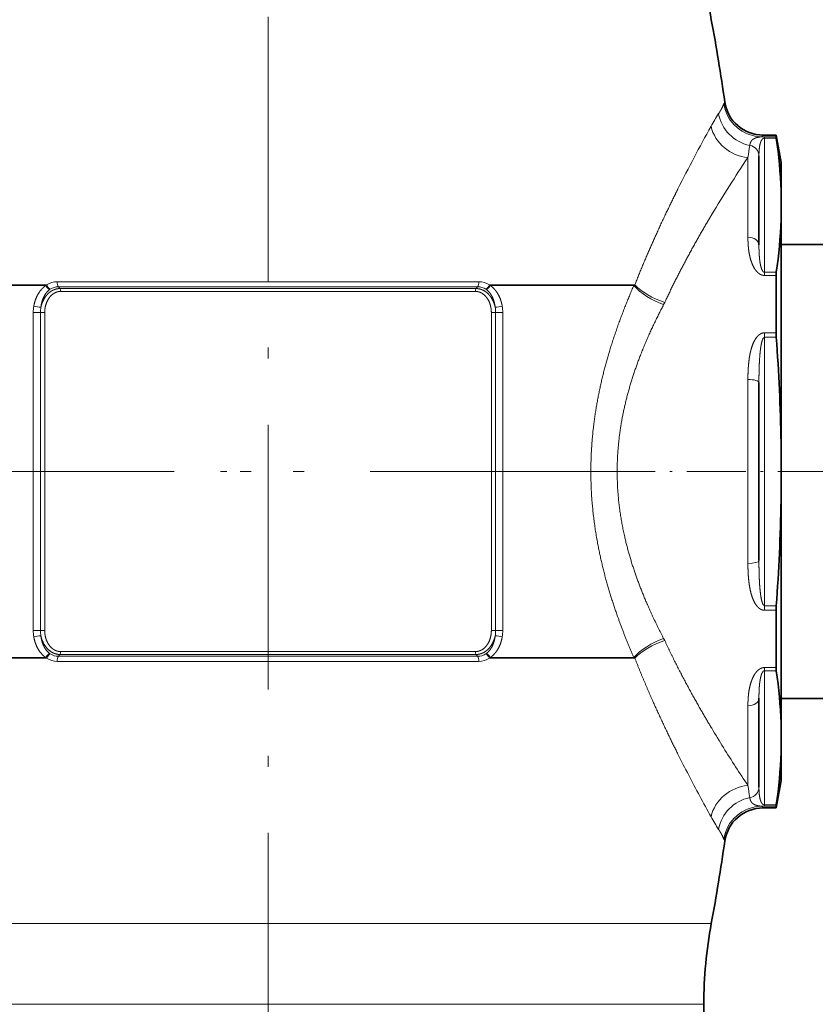
# Model space of a CAD drawing. Extents: x 6 to 212, y 6 to 291.
# Drawn here: x 126 to 162, y 140 to 185 of the extents above; entities that cross this region are included whole.
import ezdxf
from ezdxf.enums import TextEntityAlignment as Align

# ---------------------------------------------------------------- set-up
doc = ezdxf.new("R2010")
doc.units = 0
doc.linetypes.add('DASHDOT', pattern=[18.5, 12, -3, 0.5, -3])
doc.layers.get('0').update_dxf_attribs({"lineweight": 13})
doc.styles.get("Standard").update_dxf_attribs({"font": 'isocp.shx'})
doc.dimstyles.get("Standard").update_dxf_attribs({"dimtxt": 2.5, "dimasz": 2.5, "dimexe": 1.25, "dimexo": 0.625, "dimtad": 1, "dimcen": 2.5, "dimadec": 0, "dimazin": 0, "dimtfac": 1, "dimtmove": 0, "dimatfit": 0, "dimfxl": 0, "dimarcsym": 0})

# ---------------------------------------------------------------- blocks, each defined once
blk = doc.blocks.new('*D')
at = {"color": 7, "lineweight": 13}
for p, q in [((104.713, 174.247), (104.713, 247.981)), ((170.213, 174.247), (170.213, 247.981)), ((107.203, 246.981), (167.722, 246.981)), ((46.544, 172.813), (46.544, 246.137)), ((89.493, 172.813), (89.493, 246.137)), ((49.035, 245.137), (87.002, 245.137)), ((104.713, 174.247), (104.713, 241.151)), ((137.463, 236.842), (137.463, 241.151)), ((137.463, 236.842), (137.463, 241.151)), ((170.213, 174.247), (170.213, 241.151)), ((107.203, 240.151), (134.972, 240.151)), ((139.953, 240.151), (167.722, 240.151)), ((133.913, 234.959), (184.315, 234.959)), ((133.913, 234.959), (191.183, 234.959)), ((183.315, 166.7), (183.315, 232.469)), ((190.183, 86.7), (190.183, 232.469)), ((172.597, 164.209), (173.256, 164.209)), ((172.597, 164.209), (173.256, 164.209)), ((179.018, 164.209), (184.315, 164.209)), ((179.018, 164.209), (184.315, 164.209)), ((183.315, 86.7), (183.315, 161.719)), ((143.613, 84.209), (184.315, 84.209)), ((143.613, 84.209), (191.183, 84.209))]:
    blk.add_line(p, q, dxfattribs=at)
at = {"color": 34, "lineweight": 13}
for p, q in [((101.553, 175.462), (101.553, 177.972)), ((178.382, 175.462), (178.382, 177.972)), ((104.713, 172.972), (100.553, 172.972)), ((101.553, 155.447), (101.553, 172.972)), ((170.213, 172.972), (174.005, 172.972)), ((177.675, 172.972), (179.382, 172.972)), ((178.382, 155.447), (178.382, 172.972)), ((104.713, 155.447), (100.553, 155.447)), ((170.213, 155.447), (174.005, 155.447)), ((177.675, 155.447), (179.382, 155.447)), ((101.553, 150.279), (101.553, 152.956)), ((178.382, 150.447), (178.382, 152.956)), ((130.813, 84.709), (130.813, 77.567)), ((144.113, 84.709), (144.113, 77.567)), ((130.813, 73.164), (130.813, 71.682)), ((144.113, 73.164), (144.113, 71.682)), ((124.302, 72.682), (128.322, 72.682)), ((130.813, 72.682), (144.113, 72.682)), ((146.603, 72.682), (150.432, 72.682))]:
    blk.add_line(p, q, dxfattribs=at)
at = {"color": 7, "lineweight": 13}
for points in [[(107.203, 247.199), (104.713, 246.981), (107.203, 246.763)], [(167.722, 246.763), (170.213, 246.981), (167.722, 247.199)], [(49.035, 245.355), (46.544, 245.137), (49.035, 244.919)], [(87.002, 244.919), (89.493, 245.137), (87.002, 245.355)], [(107.203, 240.369), (104.713, 240.151), (107.203, 239.933)], [(134.972, 239.933), (137.463, 240.151), (134.972, 240.369)], [(139.953, 240.369), (137.463, 240.151), (139.953, 239.933)], [(167.722, 239.933), (170.213, 240.151), (167.722, 240.369)], [(183.533, 232.469), (183.315, 234.959), (183.097, 232.469)], [(190.401, 232.469), (190.183, 234.959), (189.966, 232.469)], [(183.097, 166.7), (183.315, 164.209), (183.533, 166.7)], [(183.533, 161.719), (183.315, 164.209), (183.097, 161.719)], [(183.097, 86.7), (183.315, 84.209), (183.533, 86.7)], [(189.966, 86.7), (190.183, 84.209), (190.401, 86.7)]]:
    blk.add_lwpolyline(points, close=True, dxfattribs=at)
at = {"color": 34, "lineweight": 13}
for points in [[(101.336, 175.462), (101.553, 172.972), (101.771, 175.462)], [(178.164, 175.462), (178.382, 172.972), (178.6, 175.462)], [(101.771, 152.956), (101.553, 155.447), (101.336, 152.956)], [(178.6, 152.956), (178.382, 155.447), (178.164, 152.956)], [(128.322, 72.464), (130.813, 72.682), (128.322, 72.9)], [(146.603, 72.9), (144.113, 72.682), (146.603, 72.464)]]:
    blk.add_lwpolyline(points, close=True, dxfattribs=at)
at = {"color": 7, "lineweight": 13}
for points in [[(107.203, 247.199), (104.713, 246.981), (107.203, 247.199), (107.203, 246.763)], [(167.722, 246.763), (170.213, 246.981), (167.722, 246.763), (167.722, 247.199)], [(49.035, 245.355), (46.544, 245.137), (49.035, 245.355), (49.035, 244.919)], [(87.002, 244.919), (89.493, 245.137), (87.002, 244.919), (87.002, 245.355)], [(107.203, 240.369), (104.713, 240.151), (107.203, 240.369), (107.203, 239.933)], [(134.972, 239.933), (137.463, 240.151), (134.972, 239.933), (134.972, 240.369)], [(139.953, 240.369), (137.463, 240.151), (139.953, 240.369), (139.953, 239.933)], [(167.722, 239.933), (170.213, 240.151), (167.722, 239.933), (167.722, 240.369)], [(183.533, 232.469), (183.315, 234.959), (183.533, 232.469), (183.097, 232.469)], [(190.401, 232.469), (190.183, 234.959), (190.401, 232.469), (189.966, 232.469)], [(183.097, 166.7), (183.315, 164.209), (183.097, 166.7), (183.533, 166.7)], [(183.533, 161.719), (183.315, 164.209), (183.533, 161.719), (183.097, 161.719)], [(183.097, 86.7), (183.315, 84.209), (183.097, 86.7), (183.533, 86.7)], [(189.966, 86.7), (190.183, 84.209), (189.966, 86.7), (190.401, 86.7)]]:
    blk.add_solid(points, dxfattribs=at)
at = {"color": 34, "lineweight": 13}
for points in [[(101.336, 175.462), (101.553, 172.972), (101.336, 175.462), (101.771, 175.462)], [(178.164, 175.462), (178.382, 172.972), (178.164, 175.462), (178.6, 175.462)], [(101.771, 152.956), (101.553, 155.447), (101.771, 152.956), (101.336, 152.956)], [(178.6, 152.956), (178.382, 155.447), (178.6, 152.956), (178.164, 152.956)], [(128.322, 72.464), (130.813, 72.682), (128.322, 72.464), (128.322, 72.9)], [(146.603, 72.9), (144.113, 72.682), (146.603, 72.9), (146.603, 72.464)]]:
    blk.add_solid(points, dxfattribs=at)
at = {"color": 7, "lineweight": 13, "width": 0.6}
for s, p, p2 in [('131', (134.971, 247.981), (139.955, 247.981)), ('%%c', (63.511, 246.137), (64.831, 246.137)), ('85,9', (65.831, 246.137), (72.526, 246.137)), ('65,5', (117.74, 241.151), (124.436, 241.151)), ('65,5', (150.49, 241.151), (157.186, 241.151))]:
    blk.add_text(s, height=3, dxfattribs=at).set_placement(p, p2, align=Align.FIT)
for s, p, p2 in [('141,5', (182.315, 195.381), (182.315, 203.788)), ('301,5', (189.183, 155.381), (189.183, 163.788)), ('160', (182.315, 121.717), (182.315, 126.701))]:
    blk.add_text(s, height=3, rotation=90, dxfattribs=at).set_placement(p, p2, align=Align.FIT)
at = {"color": 34, "lineweight": 13, "width": 0.6}
for p, p2 in [((100.553, 150.279), (100.553, 177.512)), ((177.382, 150.451), (177.382, 177.683))]:
    blk.add_text('Ø1 1/4" SWT ASME', height=3, rotation=90, dxfattribs=at).set_placement(p, p2, align=Align.FIT)
for s, p, p2 in [('%%c', (124.302, 73.682), (125.622, 73.682)), ('3/4" - 11,5 NH', (126.622, 73.682), (150.432, 73.682)), ('(GARDEN HOSE)', (126.318, 65.682), (148.416, 65.682))]:
    blk.add_text(s, height=3, dxfattribs=at).set_placement(p, p2, align=Align.FIT)
blk = doc.blocks.new('BLOCK776')
at = {"color": 7, "lineweight": 13}
for p, q in [((41.308, 33.341), (41.403, 33.508)), ((44.764, 30.347), (44.868, 30.5)), ((45, 30.352), (46.059, 30.352)), ((45, 30.352), (45, 30.223)), ((45, 18.058), (45, 30.223)), ((45, 30.223), (46.074, 30.223)), ((43.5, 28.475), (43.5, 21.235)), ((46.074, 18.058), (45, 18.058)), ((45, 17.775), (45, 18.058)), ((-19.113, 17.208), (19.113, 17.208)), ((46.059, 17.775), (45, 17.775)), ((-33.254, 16.934), (-20.069, 16.934)), ((-33.16, 16.866), (-20.139, 16.866)), ((-20.069, 16.934), (-20.139, 16.866)), ((-19.751, 16.525), (-19.804, 16.487)), ((-19.002, 16.752), (19.002, 16.752)), ((-18.859, 16.587), (-19.002, 16.752)), ((18.859, 16.587), (-18.859, 16.587)), ((18.792, 16.327), (-18.792, 16.327)), ((19.002, 16.752), (18.859, 16.587)), ((19.751, 16.525), (19.804, 16.487)), ((33.254, 16.934), (20.069, 16.934)), ((20.069, 16.934), (20.139, 16.866)), ((20.139, 16.866), (33.16, 16.866)), ((33.254, 16.934), (33.16, 16.866)), ((-21.279, 14.407), (-21.279, 0)), ((-20.629, 14.407), (-21.279, 14.407)), ((-20.243, 14.407), (-20.629, 14.407)), ((-20.629, 14.407), (-20.629, 0)), ((-20.243, 14.407), (-20.243, -14.407)), ((20.243, -14.407), (20.243, 14.407)), ((20.243, 14.407), (20.629, 14.407)), ((20.629, 0), (20.629, 14.407)), ((20.629, 14.407), (21.279, 14.407)), ((21.279, 0), (21.279, 14.407)), ((45, 12.165), (45, 12.577)), ((46.059, 12.577), (45, 12.577)), ((45, -12.165), (45, 12.165)), ((46.074, 12.165), (45, 12.165)), ((43.5, 8.343), (43.5, -8.343)), ((-21.279, 0), (-21.279, -14.407)), ((-20.629, 0), (-20.629, -14.407)), ((21.279, -14.407), (21.279, 0)), ((20.629, -14.407), (20.629, 0)), ((45, -12.165), (46.074, -12.165)), ((45, -12.165), (45, -12.577)), ((45, -12.577), (46.059, -12.577)), ((-20.629, -14.407), (-21.279, -14.407)), ((-20.243, -14.407), (-20.629, -14.407)), ((20.243, -14.407), (20.629, -14.407)), ((20.629, -14.407), (21.279, -14.407)), ((-20.069, -16.934), (-33.254, -16.934)), ((-33.16, -16.866), (-20.139, -16.866)), ((-20.139, -16.866), (-20.069, -16.934)), ((-19.804, -16.487), (-19.751, -16.525)), ((-18.859, -16.587), (-19.002, -16.752)), ((19.002, -16.752), (-19.002, -16.752)), ((-18.859, -16.587), (18.859, -16.587)), ((-18.792, -16.327), (18.792, -16.327)), ((18.859, -16.587), (19.002, -16.752)), ((19.751, -16.525), (19.804, -16.487)), ((20.069, -16.934), (20.139, -16.866)), ((20.069, -16.934), (33.254, -16.934)), ((20.139, -16.866), (33.16, -16.866)), ((33.16, -16.866), (33.254, -16.934)), ((19.113, -17.208), (-19.113, -17.208)), ((45, -18.058), (45, -17.775)), ((46.059, -17.775), (45, -17.775)), ((45, -18.058), (45, -30.223)), ((46.074, -18.058), (45, -18.058)), ((43.5, -21.235), (43.5, -26.766)), ((43.5, -26.766), (43.5, -28.475)), ((44.868, -30.5), (44.764, -30.347)), ((45, -30.223), (46.074, -30.223)), ((45, -30.223), (45, -30.352)), ((45, -30.352), (46.059, -30.352)), ((41.403, -33.508), (41.308, -33.341)), ((-40.179, -40.96), (35.261, -40.96)), ((35.261, -40.96), (40.179, -40.96)), ((-39.5, -48.3), (34.665, -48.3)), ((34.665, -48.3), (39.5, -48.3))]:
    blk.add_line(p, q, dxfattribs=at)
at = {"color": 7, "lineweight": 35}
for p, q in [((46.059, 30.5), (44.868, 30.5)), ((46.059, 30.5), (46.059, 30.352)), ((46.5, 28), (46.059, 30.5)), ((44.5, 28.608), (44.5, 20.539)), ((46.5, 28), (46.5, 25.462)), ((46.5, 25.462), (46.5, 22.819)), ((46.5, 22.819), (46.5, 2.643)), ((65, 20.575), (46.5, 20.575)), ((46.059, 17.775), (46.059, 12.577)), ((44.5, 8.069), (44.5, -8.069)), ((46.5, -2.643), (46.5, 2.643)), ((46.5, -2.643), (46.5, -22.819)), ((46.059, -12.577), (46.059, -17.775)), ((44.5, -20.539), (44.5, -25.889)), ((65, -20.575), (46.5, -20.575)), ((46.5, -25.462), (46.5, -22.819)), ((46.5, -25.462), (46.5, -28)), ((44.5, -25.889), (44.5, -28.608)), ((46.5, -28), (46.059, -30.5)), ((46.059, -30.5), (44.868, -30.5)), ((46.059, -30.352), (46.059, -30.5)), ((39.5, -48.3), (39.5, -57.5))]:
    blk.add_line(p, q, dxfattribs=at)
for centre, radius, start, end in [((79.5, 48.3), 40, 180, 190.57385), ((-130.276, 9.141), 173.4, 8.07842, 10.57385), ((44.868, 34), 3.5, 188.07845, 269.99996), ((47.693, 30.485), 1.64, 184.66531, 189.20967), ((2.007, 23.87), 44.522, 2.04869, 8.20308), ((2.007, 24.411), 44.522, 351.79692, 357.95131), ((48.213, 17.806), 2.154, 173.2847, 180.8347), ((52.001, 12.591), 5.942, 180.13435, 184.114), ((-129.881, -0.496), 176.41, 1.01935, 4.11548), ((-129.881, 0.496), 176.41, 355.88452, 358.98065), ((52.001, -12.591), 5.942, 175.886, 179.86565), ((48.213, -17.806), 2.154, 179.1653, 186.7153), ((2.007, -24.411), 44.522, 2.04869, 8.20308), ((2.007, -23.87), 44.522, 351.79692, 357.95131), ((47.693, -30.485), 1.64, 170.79033, 175.33469), ((44.868, -34), 3.5, 90.00052, 171.92114), ((-130.276, -9.141), 173.4, 349.42615, 351.92157), ((79.5, -48.3), 40, 169.42615, 180)]:
    blk.add_arc(centre, radius, start, end, dxfattribs=at)
at = {"color": 7, "lineweight": 13}
for centre, radius, start, end in [((44.785, 33.865), 3.517, 188.55873, 269.64817), ((57.195, 21.893), 19.46, 147.17787, 151.10752), ((175.855, -44.091), 155.231, 150.94589, 153.31664), ((44.998, 24.434), 5.918, 89.98474, 92.27398), ((145.307, 13.437), 102.912, 170.98409, 171.59775), ((152.032, -43.829), 130.41, 146.32856, 149.03014), ((-19.103, 15.376), 1.832, 90.31273, 121.82287), ((19.103, 15.376), 1.832, 58.17713, 89.68727), ((-19.007, 15.424), 1.329, 89.76385, 124.03597), ((19.007, 15.424), 1.329, 55.96403, 90.23615), ((31.678, 17.325), 4.725, 332.31618, 335.04356), ((-17.833, 14.408), 3.447, 170.29442, 180.02577), ((-20.267, 19.207), 4.326, 257.14355, 265.75073), ((-17.731, 14.408), 2.897, 170.34383, 180.02858), ((20.267, 19.207), 4.326, 274.24927, 282.85643), ((17.731, 14.408), 2.897, 359.97132, 9.65614), ((17.833, 14.408), 3.447, 359.97415, 9.70554), ((-17.833, -14.408), 3.447, 179.97417, 189.70551), ((-20.267, -19.207), 4.326, 94.24927, 102.85644), ((-17.731, -14.408), 2.897, 179.97133, 189.65614), ((17.731, -14.408), 2.897, 350.34383, 0.02858), ((20.267, -19.207), 4.326, 77.14356, 85.75073), ((17.833, -14.408), 3.447, 350.29442, 0.02577), ((31.678, -17.325), 4.725, 24.9564, 27.68375), ((-19.103, -15.376), 1.832, 238.17716, 269.68723), ((-19.007, -15.424), 1.329, 235.96404, 270.23614), ((19.007, -15.424), 1.329, 269.76385, 304.03597), ((19.103, -15.376), 1.832, 270.31273, 301.82287), ((146.43, 40.344), 123.813, 210.92109, 212.82186), ((168.924, 40.487), 147.42, 206.64157, 208.31128), ((163.614, 51.342), 144.216, 212.79304, 213.60415), ((145.313, -13.436), 102.918, 188.40238, 189.016), ((190.628, 52.092), 172.031, 208.28562, 208.99402), ((44.785, -33.865), 3.517, 90.35187, 171.44124), ((44.998, -24.434), 5.918, 267.72602, 270.01526), ((57.194, -21.893), 19.458, 208.89191, 212.82186)]:
    blk.add_arc(centre, radius, start, end, dxfattribs=at)
for centre, major_axis, ratio, start_param, end_param in [((44.251, 32.911), (2.873, -2), 0.964595, 3.904801, 5.134098), ((43.5, 31.742), (3.007, -1.792), 0.913011, 3.856707, 5.210679), ((43.5, 28.608), (-1, 0), 0.969762, 3.141593, 4.544716), ((43.5, 20.539), (1, 0), 0.696243, 0.000003, 1.570803), ((-18.89, 17.185), (0, -0.5), 0.445147, 4.665845, 5.759587), ((18.89, 17.185), (0, -0.5), 0.445147, 0.523599, 1.61734), ((-19.905, 16.866), (0.286, -0.41), 0.399102, 4.440624, 5.540246), ((-19.836, 16.911), (0.261, -0.426), 0.390328, 4.426137, 5.556209), ((-18.925, 16.327), (0, -0.3), 0.444779, 1.570796, 2.617994), ((18.925, 16.327), (0, -0.3), 0.444779, 3.665191, 4.712389), ((19.836, 16.911), (-0.261, -0.426), 0.390328, 0.726976, 1.857048), ((19.905, 16.866), (-0.286, -0.41), 0.399102, 0.74294, 1.842561), ((35.862, 16.866), (3.167, -1.49), 0.459252, 3.93889, 4.925114), ((35.962, 17.091), (3.23, -1.347), 0.47287, 3.941776, 4.907149), ((43.5, 8.069), (1, 0), 0.273528, 6.283182, 7.853981), ((43.5, -8.069), (1, 0), 0.273527, 4.712389, 6.283185), ((35.862, -16.866), (3.167, 1.49), 0.459252, 1.358072, 2.344295), ((35.962, -17.091), (3.23, 1.348), 0.47287, 1.376036, 2.341407), ((-19.905, -16.866), (-0.286, -0.41), 0.399102, 3.884532, 4.984154), ((-19.836, -16.911), (-0.261, -0.426), 0.390328, 3.868569, 4.998641), ((-18.89, -17.185), (0, -0.5), 0.445147, 3.665191, 4.758933), ((-18.925, -16.327), (0, 0.3), 0.444779, 3.665191, 4.712389), ((18.925, -16.327), (0, 0.3), 0.444779, 1.570796, 2.617994), ((18.89, -17.185), (0, 0.5), 0.445147, 4.665845, 5.759587), ((19.836, -16.911), (0.261, -0.426), 0.390328, 1.284545, 2.414616), ((19.905, -16.866), (0.286, -0.41), 0.399102, 1.299032, 2.398653), ((43.5, -20.539), (1, 0), 0.696243, 4.712383, 6.283182), ((43.5, -31.742), (3.007, 1.792), 0.913008, 1.072504, 2.426475), ((43.5, -28.608), (1, 0), 0.969762, 4.880059, 6.283185), ((44.251, -32.911), (2.873, 2), 0.964595, 1.149085, 2.378383)]:
    blk.add_ellipse(centre, major_axis=major_axis, ratio=ratio, start_param=start_param, end_param=end_param, dxfattribs=at)
for points, knots in [([(40.842, 32.44), (40.939, 32.59), (41.025, 32.724), (41.101, 32.849), (41.179, 33.004), (41.239, 33.157), (41.252, 33.191), (41.269, 33.241), (41.286, 33.292), (41.293, 33.311), (41.3, 33.328), (41.308, 33.341)], [0, 0, 0, 0, 0, 0, 5.586493, 5.586493, 5.586493, 7.183592, 7.183592, 7.183592, 7.967131, 7.967131, 7.967131, 7.967131, 7.967131, 7.967131]), ([(43.667, 29.564), (43.684, 29.674), (43.709, 29.776), (43.746, 29.871), (43.829, 30.011), (43.979, 30.132), (44.048, 30.175), (44.161, 30.229), (44.324, 30.275), (44.369, 30.286), (44.444, 30.303), (44.529, 30.317), (44.559, 30.322), (44.62, 30.33), (44.681, 30.338), (44.711, 30.341), (44.738, 30.345), (44.761, 30.347), (44.762, 30.347), (44.763, 30.347), (44.764, 30.347)], [0, 0, 0, 0, 0, 0, 4.008782, 4.008782, 4.008782, 6.420599, 6.420599, 6.420599, 7.240382, 7.240382, 7.240382, 7.66228, 7.66228, 7.66228, 8.084179, 8.084179, 8.084179, 8.098581, 8.098581, 8.098581, 8.098581, 8.098581, 8.098581]), ([(44.5, 28.608), (44.5, 28.797), (44.505, 28.982), (44.515, 29.16), (44.544, 29.446), (44.605, 29.718), (44.633, 29.814), (44.68, 29.945), (44.755, 30.064), (44.776, 30.092), (44.819, 30.144), (44.875, 30.187), (44.906, 30.206), (44.945, 30.219), (44.986, 30.223), (44.991, 30.223), (44.995, 30.223), (45, 30.223)], [0, 0, 0, 0, 0, 0, 3.450724, 3.450724, 3.450724, 5.521082, 5.521082, 5.521082, 6.206577, 6.206577, 6.206577, 6.815633, 6.815633, 6.815633, 6.890455, 6.890455, 6.890455, 6.890455, 6.890455, 6.890455]), ([(33.254, 16.934), (33.858, 18.475), (34.486, 19.967), (35.128, 21.407), (35.926, 23.114), (36.708, 24.716), (36.859, 25.021), (37.008, 25.321), (37.156, 25.617)], [0, 0, 0, 0, 0, 0, 15.185668, 15.185668, 15.185668, 18.813956, 18.813956, 18.813956, 18.813956, 18.813956, 18.813956]), ([(35.962, 15.332), (36.619, 16.746), (37.304, 18.113), (38.003, 19.43), (38.872, 20.991), (39.724, 22.452), (39.888, 22.732), (40.052, 23.007), (40.214, 23.278)], [0, 0, 0, 0, 0, 0, 14.964712, 14.964712, 14.964712, 18.561995, 18.561995, 18.561995, 18.561995, 18.561995, 18.561995]), ([(45, 17.775), (44.943, 17.775), (44.886, 17.78), (44.83, 17.791), (44.691, 17.832), (44.57, 17.898), (44.502, 17.944), (44.365, 18.055), (44.252, 18.181), (44.196, 18.253), (43.996, 18.541), (43.861, 18.848), (43.782, 19.071), (43.634, 19.598), (43.556, 20.122), (43.526, 20.414), (43.507, 20.753), (43.501, 21.086), (43.5, 21.136), (43.5, 21.186), (43.5, 21.235)], [0, 0, 0, 0, 0, 0, 0.416047, 0.416047, 0.416047, 1.074594, 1.074594, 1.074594, 1.880766, 1.880766, 1.880766, 4.240215, 4.240215, 4.240215, 7.274484, 7.274484, 7.274484, 7.807484, 7.807484, 7.807484, 7.807484, 7.807484, 7.807484]), ([(45, 18.058), (44.983, 18.058), (44.966, 18.061), (44.949, 18.067), (44.918, 18.084), (44.889, 18.109), (44.876, 18.122), (44.832, 18.174), (44.797, 18.236), (44.774, 18.282), (44.714, 18.427), (44.671, 18.582), (44.647, 18.684), (44.594, 18.948), (44.56, 19.216), (44.544, 19.376), (44.519, 19.706), (44.506, 20.035), (44.502, 20.203), (44.5, 20.371), (44.5, 20.539)], [0, 0, 0, 0, 0, 0, 0.283172, 0.283172, 0.283172, 0.564229, 0.564229, 0.564229, 1.27517, 1.27517, 1.27517, 2.70936, 2.70936, 2.70936, 4.854612, 4.854612, 4.854612, 7.130423, 7.130423, 7.130423, 7.130423, 7.130423, 7.130423]), ([(-20.139, 16.866), (-20.362, 16.713), (-20.558, 16.522), (-20.724, 16.306), (-20.953, 15.922), (-21.109, 15.505), (-21.16, 15.335), (-21.2, 15.163), (-21.23, 14.989)], [0, 0, 0, 0, 0, 0, 2.191392, 2.191392, 2.191392, 3.639344, 3.639344, 3.639344, 3.639344, 3.639344, 3.639344]), ([(-18.859, 16.587), (-19.017, 16.586), (-19.175, 16.563), (-19.329, 16.518), (-19.671, 16.366), (-19.958, 16.126), (-20.101, 15.967), (-20.312, 15.667), (-20.461, 15.336), (-20.514, 15.191), (-20.556, 15.043), (-20.588, 14.894)], [0, 0, 0, 0, 0, 0, 1.230938, 1.230938, 1.230938, 2.868424, 2.868424, 2.868424, 4.070541, 4.070541, 4.070541, 4.070541, 4.070541, 4.070541]), ([(-19.804, 16.487), (-20.004, 16.335), (-20.171, 16.14), (-20.304, 15.918), (-20.449, 15.581), (-20.537, 15.224), (-20.559, 15.115), (-20.576, 15.005), (-20.588, 14.894)], [0, 0, 0, 0, 0, 0, 2.37919, 2.37919, 2.37919, 3.405238, 3.405238, 3.405238, 3.405238, 3.405238, 3.405238]), ([(-18.792, 16.327), (-18.951, 16.327), (-19.111, 16.299), (-19.264, 16.243), (-19.592, 16.056), (-19.844, 15.771), (-19.961, 15.587), (-20.12, 15.247), (-20.207, 14.883), (-20.231, 14.725), (-20.243, 14.566), (-20.243, 14.407)], [0, 0, 0, 0, 0, 0, 1.379764, 1.379764, 1.379764, 3.217181, 3.217181, 3.217181, 4.579695, 4.579695, 4.579695, 4.579695, 4.579695, 4.579695]), ([(18.792, 16.327), (18.951, 16.327), (19.111, 16.299), (19.264, 16.243), (19.592, 16.056), (19.844, 15.771), (19.961, 15.587), (20.12, 15.247), (20.207, 14.883), (20.231, 14.725), (20.243, 14.566), (20.243, 14.407)], [0, 0, 0, 0, 0, 0, 1.379785, 1.379785, 1.379785, 3.217227, 3.217227, 3.217227, 4.579696, 4.579696, 4.579696, 4.579696, 4.579696, 4.579696]), ([(18.859, 16.587), (19.017, 16.586), (19.175, 16.563), (19.329, 16.518), (19.671, 16.366), (19.958, 16.126), (20.101, 15.967), (20.312, 15.667), (20.461, 15.336), (20.514, 15.191), (20.556, 15.043), (20.588, 14.894)], [0, 0, 0, 0, 0, 0, 1.230941, 1.230941, 1.230941, 2.868386, 2.868386, 2.868386, 4.070503, 4.070503, 4.070503, 4.070503, 4.070503, 4.070503]), ([(19.804, 16.487), (20.004, 16.335), (20.171, 16.14), (20.304, 15.918), (20.449, 15.581), (20.537, 15.224), (20.559, 15.115), (20.576, 15.005), (20.588, 14.894)], [0, 0, 0, 0, 0, 0, 2.379615, 2.379615, 2.379615, 3.405697, 3.405697, 3.405697, 3.405697, 3.405697, 3.405697]), ([(20.139, 16.866), (20.362, 16.713), (20.558, 16.522), (20.724, 16.306), (20.953, 15.921), (21.109, 15.505), (21.16, 15.335), (21.2, 15.163), (21.23, 14.989)], [0, 0, 0, 0, 0, 0, 2.191374, 2.191374, 2.191374, 3.639355, 3.639355, 3.639355, 3.639355, 3.639355, 3.639355]), ([(33.16, 16.866), (32.379, 15.071), (31.648, 13.203), (30.988, 11.262), (30.054, 7.886), (29.497, 4.368), (29.341, 2.919), (29.263, 1.459), (29.263, 0)], [0, 0, 0, 0, 0, 0, 17.833831, 17.833831, 17.833831, 30.053795, 30.053795, 30.053795, 30.053795, 30.053795, 30.053795]), ([(35.862, 15.13), (35.021, 13.527), (34.232, 11.856), (33.516, 10.113), (32.506, 7.086), (31.901, 3.917), (31.732, 2.618), (31.648, 1.309), (31.648, 0)], [0, 0, 0, 0, 0, 0, 17.379822, 17.379822, 17.379822, 29.16631, 29.16631, 29.16631, 29.16631, 29.16631, 29.16631]), ([(45, 12.577), (44.946, 12.577), (44.892, 12.572), (44.839, 12.561), (44.641, 12.499), (44.478, 12.38), (44.376, 12.276), (44.227, 12.09), (44.108, 11.89), (44.063, 11.803), (43.899, 11.458), (43.786, 11.096), (43.72, 10.828), (43.614, 10.28), (43.553, 9.726), (43.532, 9.449), (43.511, 9.062), (43.502, 8.673), (43.501, 8.563), (43.5, 8.453), (43.5, 8.343)], [0, 0, 0, 0, 0, 0, 0.393847, 0.393847, 0.393847, 1.530011, 1.530011, 1.530011, 2.364877, 2.364877, 2.364877, 4.8081, 4.8081, 4.8081, 7.233595, 7.233595, 7.233595, 8.192629, 8.192629, 8.192629, 8.192629, 8.192629, 8.192629]), ([(45, 12.165), (44.986, 12.165), (44.973, 12.162), (44.959, 12.156), (44.927, 12.134), (44.899, 12.099), (44.883, 12.076), (44.84, 11.998), (44.805, 11.906), (44.785, 11.845), (44.724, 11.625), (44.681, 11.389), (44.656, 11.227), (44.612, 10.886), (44.58, 10.539), (44.567, 10.367), (44.53, 9.806), (44.511, 9.241), (44.503, 8.85), (44.5, 8.46), (44.5, 8.069)], [0, 0, 0, 0, 0, 0, 0.226154, 0.226154, 0.226154, 0.560026, 0.560026, 0.560026, 1.229104, 1.229104, 1.229104, 2.800347, 2.800347, 2.800347, 4.392131, 4.392131, 4.392131, 7.870151, 7.870151, 7.870151, 7.870151, 7.870151, 7.870151]), ([(29.263, 0), (29.263, -2.177), (29.437, -4.354), (29.783, -6.497), (30.584, -9.936), (31.678, -13.197), (32.146, -14.452), (32.642, -15.675), (33.16, -16.866)], [0, 0, 0, 0, 0, 0, 18.229534, 18.229534, 18.229534, 30.057498, 30.057498, 30.057498, 30.057498, 30.057498, 30.057498]), ([(31.648, 0), (31.648, -1.957), (31.836, -3.915), (32.213, -5.838), (33.081, -8.927), (34.26, -11.842), (34.767, -12.969), (35.303, -14.065), (35.862, -15.13)], [0, 0, 0, 0, 0, 0, 17.623821, 17.623821, 17.623821, 29.171539, 29.171539, 29.171539, 29.171539, 29.171539, 29.171539]), ([(43.5, -8.343), (43.5, -8.622), (43.505, -8.9), (43.516, -9.179), (43.551, -9.734), (43.62, -10.286), (43.665, -10.558), (43.761, -11.013), (43.908, -11.457), (43.976, -11.631), (44.099, -11.891), (44.264, -12.133), (44.326, -12.212), (44.454, -12.352), (44.613, -12.468), (44.697, -12.516), (44.81, -12.558), (44.931, -12.574), (44.954, -12.576), (44.977, -12.577), (45, -12.577)], [0, 0, 0, 0, 0, 0, 2.427247, 2.427247, 2.427247, 4.85555, 4.85555, 4.85555, 6.482931, 6.482931, 6.482931, 7.309193, 7.309193, 7.309193, 8.027363, 8.027363, 8.027363, 8.194733, 8.194733, 8.194733, 8.194733, 8.194733, 8.194733]), ([(44.5, -8.069), (44.5, -8.339), (44.502, -8.609), (44.505, -8.878), (44.517, -9.414), (44.54, -9.947), (44.555, -10.213), (44.587, -10.65), (44.636, -11.082), (44.659, -11.249), (44.699, -11.501), (44.756, -11.742), (44.776, -11.816), (44.818, -11.949), (44.873, -12.063), (44.901, -12.11), (44.939, -12.149), (44.981, -12.163), (44.987, -12.164), (44.994, -12.165), (45, -12.165)], [0, 0, 0, 0, 0, 0, 2.400935, 2.400935, 2.400935, 4.790108, 4.790108, 4.790108, 6.378297, 6.378297, 6.378297, 7.166271, 7.166271, 7.166271, 7.755075, 7.755075, 7.755075, 7.862478, 7.862478, 7.862478, 7.862478, 7.862478, 7.862478]), ([(-21.23, -14.989), (-21.17, -15.338), (-21.068, -15.68), (-20.921, -16.009), (-20.677, -16.391), (-20.353, -16.701), (-20.284, -16.76), (-20.213, -16.815), (-20.139, -16.866)], [0, 0, 0, 0, 0, 0, 2.908842, 2.908842, 2.908842, 3.63888, 3.63888, 3.63888, 3.63888, 3.63888, 3.63888]), ([(-20.588, -14.894), (-20.534, -15.146), (-20.452, -15.393), (-20.338, -15.63), (-20.076, -16.027), (-19.709, -16.333), (-19.524, -16.446), (-19.273, -16.542), (-19.013, -16.579), (-18.961, -16.584), (-18.91, -16.586), (-18.859, -16.587)], [0, 0, 0, 0, 0, 0, 2.029744, 2.029744, 2.029744, 3.670902, 3.670902, 3.670902, 4.071125, 4.071125, 4.071125, 4.071125, 4.071125, 4.071125]), ([(-20.588, -14.894), (-20.552, -15.225), (-20.473, -15.549), (-20.35, -15.863), (-20.153, -16.178), (-19.887, -16.42), (-19.86, -16.443), (-19.833, -16.466), (-19.804, -16.487)], [0, 0, 0, 0, 0, 0, 3.067297, 3.067297, 3.067297, 3.402792, 3.402792, 3.402792, 3.402792, 3.402792, 3.402792]), ([(-20.243, -14.407), (-20.243, -14.675), (-20.209, -14.943), (-20.139, -15.205), (-19.968, -15.605), (-19.693, -15.936), (-19.575, -16.048), (-19.354, -16.201), (-19.104, -16.291), (-19.001, -16.315), (-18.897, -16.327), (-18.792, -16.327)], [0, 0, 0, 0, 0, 0, 2.295938, 2.295938, 2.295938, 3.674445, 3.674445, 3.674445, 4.579005, 4.579005, 4.579005, 4.579005, 4.579005, 4.579005]), ([(18.792, -16.327), (18.951, -16.327), (19.111, -16.299), (19.264, -16.243), (19.592, -16.056), (19.844, -15.771), (19.961, -15.587), (20.12, -15.247), (20.207, -14.883), (20.231, -14.725), (20.243, -14.566), (20.243, -14.407)], [0, 0, 0, 0, 0, 0, 1.379764, 1.379764, 1.379764, 3.217181, 3.217181, 3.217181, 4.579695, 4.579695, 4.579695, 4.579695, 4.579695, 4.579695]), ([(18.859, -16.587), (19.017, -16.586), (19.175, -16.563), (19.329, -16.518), (19.671, -16.366), (19.958, -16.126), (20.101, -15.967), (20.312, -15.667), (20.461, -15.336), (20.514, -15.191), (20.556, -15.043), (20.588, -14.894)], [0, 0, 0, 0, 0, 0, 1.230938, 1.230938, 1.230938, 2.868423, 2.868423, 2.868423, 4.070541, 4.070541, 4.070541, 4.070541, 4.070541, 4.070541]), ([(19.804, -16.487), (20.004, -16.335), (20.171, -16.14), (20.304, -15.918), (20.449, -15.581), (20.537, -15.224), (20.559, -15.115), (20.576, -15.005), (20.588, -14.894)], [0, 0, 0, 0, 0, 0, 2.379783, 2.379783, 2.379783, 3.405776, 3.405776, 3.405776, 3.405776, 3.405776, 3.405776]), ([(20.139, -16.866), (20.362, -16.713), (20.558, -16.522), (20.724, -16.306), (20.953, -15.921), (21.109, -15.505), (21.16, -15.335), (21.2, -15.163), (21.23, -14.989)], [0, 0, 0, 0, 0, 0, 2.191331, 2.191331, 2.191331, 3.639215, 3.639215, 3.639215, 3.639215, 3.639215, 3.639215]), ([(45, -17.775), (44.943, -17.775), (44.886, -17.78), (44.83, -17.791), (44.691, -17.832), (44.57, -17.898), (44.502, -17.944), (44.365, -18.055), (44.252, -18.181), (44.196, -18.253), (43.996, -18.541), (43.861, -18.848), (43.782, -19.071), (43.634, -19.598), (43.556, -20.122), (43.526, -20.414), (43.507, -20.753), (43.501, -21.086), (43.5, -21.136), (43.5, -21.186), (43.5, -21.235)], [0, 0, 0, 0, 0, 0, 0.416047, 0.416047, 0.416047, 1.074593, 1.074593, 1.074593, 1.880765, 1.880765, 1.880765, 4.240211, 4.240211, 4.240211, 7.27448, 7.27448, 7.27448, 7.80748, 7.80748, 7.80748, 7.80748, 7.80748, 7.80748]), ([(45, -18.058), (44.983, -18.058), (44.966, -18.061), (44.949, -18.067), (44.918, -18.084), (44.889, -18.109), (44.876, -18.122), (44.832, -18.174), (44.797, -18.236), (44.774, -18.282), (44.714, -18.427), (44.671, -18.582), (44.647, -18.684), (44.594, -18.948), (44.56, -19.216), (44.544, -19.376), (44.519, -19.706), (44.506, -20.035), (44.502, -20.203), (44.5, -20.371), (44.5, -20.539)], [0, 0, 0, 0, 0, 0, 0.283172, 0.283172, 0.283172, 0.564229, 0.564229, 0.564229, 1.27517, 1.27517, 1.27517, 2.70936, 2.70936, 2.70936, 4.854611, 4.854611, 4.854611, 7.130422, 7.130422, 7.130422, 7.130422, 7.130422, 7.130422]), ([(44.5, -28.608), (44.5, -28.797), (44.505, -28.982), (44.515, -29.16), (44.544, -29.446), (44.605, -29.718), (44.633, -29.814), (44.68, -29.945), (44.755, -30.064), (44.776, -30.092), (44.819, -30.144), (44.875, -30.187), (44.906, -30.206), (44.945, -30.219), (44.986, -30.223), (44.991, -30.223), (44.995, -30.223), (45, -30.223)], [0, 0, 0, 0, 0, 0, 3.450732, 3.450732, 3.450732, 5.52109, 5.52109, 5.52109, 6.206585, 6.206585, 6.206585, 6.815642, 6.815642, 6.815642, 6.890463, 6.890463, 6.890463, 6.890463, 6.890463, 6.890463]), ([(44.764, -30.347), (44.742, -30.345), (44.718, -30.342), (44.691, -30.339), (44.634, -30.332), (44.575, -30.324), (44.548, -30.32), (44.406, -30.297), (44.289, -30.269), (44.209, -30.242), (43.985, -30.152), (43.863, -30.044), (43.799, -29.963), (43.732, -29.836), (43.692, -29.693), (43.682, -29.652), (43.674, -29.608), (43.667, -29.564)], [0, 0, 0, 0, 0, 0, 0.397822, 0.397822, 0.397822, 0.802837, 0.802837, 0.802837, 2.444988, 2.444988, 2.444988, 6.485417, 6.485417, 6.485417, 8.100384, 8.100384, 8.100384, 8.100384, 8.100384, 8.100384]), ([(41.308, -33.341), (41.3, -33.328), (41.293, -33.311), (41.286, -33.292), (41.269, -33.242), (41.252, -33.193), (41.238, -33.155), (41.185, -33.02), (41.117, -32.882), (41.057, -32.778), (40.976, -32.648), (40.883, -32.504), (40.87, -32.483), (40.856, -32.462), (40.842, -32.44)], [0, 0, 0, 0, 0, 0, 0.785308, 0.785308, 0.785308, 2.336408, 2.336408, 2.336408, 7.142884, 7.142884, 7.142884, 7.948349, 7.948349, 7.948349, 7.948349, 7.948349, 7.948349])]:
    blk.add_open_spline(points, degree=5, knots=knots, dxfattribs=at)
for points in [[(40.214, -23.278), (39.377, -21.879), (38.509, -20.369), (37.635, -18.768), (36.777, -17.086), (35.962, -15.332)], [(37.156, -25.617), (36.387, -24.082), (35.59, -22.428), (34.788, -20.678), (34.002, -18.843), (33.254, -16.934)]]:
    blk.add_open_spline(points, degree=5, dxfattribs=at)

msp = doc.modelspace()

# ---------------------------------------------------------------- linework, layer by layer
at = {"color": 7, "linetype": 'DASHDOT', "lineweight": 13}
for p, q in [((137.4629, 80.3258), (137.4629, 236.8422)), ((102.7061, 164.2093), (139.1073, 164.2093)), ((172.597, 164.2093), (135.3153, 164.2093))]:
    msp.add_line(p, q, dxfattribs=at)
at = {"color": 7, "linetype": 'DASHDOT', "lineweight": 13, "ltscale": 0.222486}
msp.add_line((152.3347, 164.2093), (161.2341, 164.2093), dxfattribs=at)

# ---------------------------------------------------------------- block references
at = {"lineweight": 0, "xscale": 0.5, "yscale": 0.5, "zscale": 0.5}
msp.add_blockref('BLOCK776', (137.4629, 164.2093), dxfattribs=at)

# ---------------------------------------------------------------- dimensions: what is measured, and where the dimension line sits
at = {"color": 0, "lineweight": 0}
for base, p1, p2, angle, text, middle in [((46.5444, 245.1366), (89.4929, 172.8135), (46.5444, 172.8135), 180, '%%c<>', (68.0187, 245.1366)), ((144.1129, 72.6823), (130.8129, 84.7093), (144.1129, 84.7093), 0, '%%c3/4" - 11,5 NH', (137.3669, 72.6823)), ((101.5534, 172.9718), (104.7129, 155.4468), (104.7129, 172.9718), 90, 'Ø1 1/4" SWT ASME', (101.5534, 163.8955)), ((178.3819, 172.9718), (170.2129, 155.4468), (170.2129, 172.9718), 90, 'Ø1 1/4" SWT ASME', (178.3819, 164.0669))]:
    dim = msp.add_linear_dim(base=base, p1=p1, p2=p2, angle=angle, text=text, dimstyle='Standard', override={"dimlfac": 2}, dxfattribs=at)
    dim.commit()
    dim.dimension.update_dxf_attribs({"geometry": '*D', "text_midpoint": middle, "dimtype": 161})
for base, p1, p2, angle, middle in [((104.7129, 240.1513), (137.4629, 236.8422), (104.7129, 174.2468), 179.99905, (121.0879, 240.1513)), ((137.4629, 240.1513), (170.2129, 174.2468), (137.4629, 236.8422), 179.99905, (153.8379, 240.1513)), ((104.7129, 246.9807), (170.2129, 174.2468), (104.7129, 174.2468), 179.99905, (137.4629, 246.9807)), ((183.3154, 84.2093), (172.597, 164.2093), (143.6129, 84.2093), 269.99857, (183.3154, 124.2093)), ((183.3154, 164.2093), (133.913, 234.9593), (172.597, 164.2093), 269.99857, (183.3154, 199.5843)), ((190.1835, 84.2093), (133.913, 234.9593), (143.6129, 84.2093), 269.99857, (190.1835, 159.5843))]:
    dim = msp.add_linear_dim(base=base, p1=p1, p2=p2, angle=angle, dimstyle='Standard', override={"dimlfac": 2}, dxfattribs=at)
    dim.commit()
    dim.dimension.update_dxf_attribs({"geometry": '*D', "text_midpoint": middle, "dimtype": 160})

doc.saveas('drawing.dxf')
